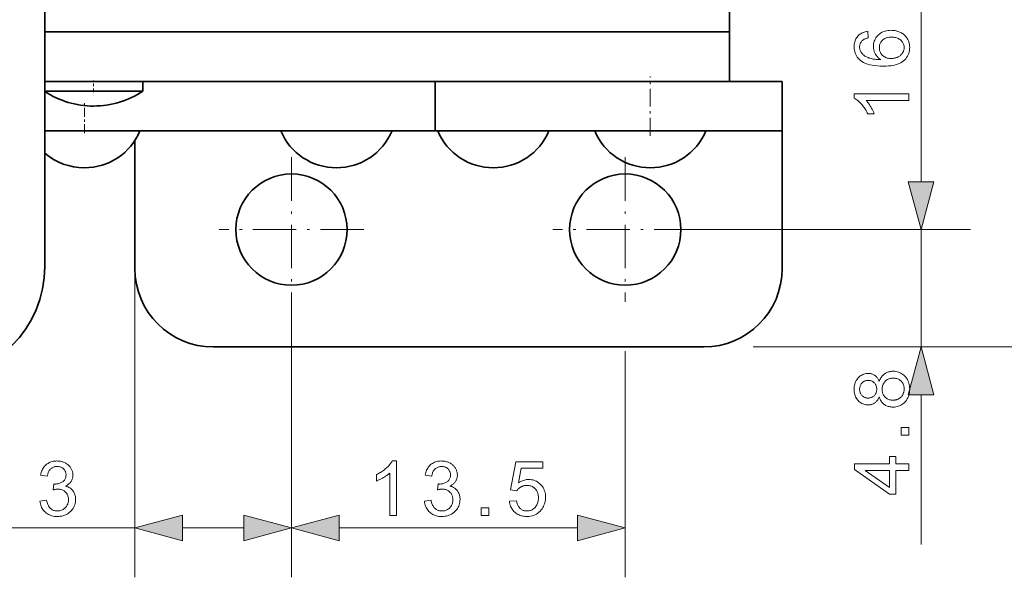
# Model space of a CAD drawing. Extents: x 8 to 406, y 8 to 280.
# Drawn here: x 127 to 167, y 168 to 191 of the extents above; entities that cross this region are included whole.
import ezdxf

# ---------------------------------------------------------------- set-up
doc = ezdxf.new("R2010")
doc.units = 0
doc.linetypes.add('DASHDOT', pattern=[18.5, 12, -3, 0.5, -3])

msp = doc.modelspace()

# ---------------------------------------------------------------- linework, layer by layer
at = {"color": 1, "lineweight": 35, "ltscale": 0.474854}
msp.add_line((127.74, 180.961), (127.74, 199.955), dxfattribs=at)
at = {"color": 7, "lineweight": 13, "ltscale": 0.303407}
msp.add_line((163.188, 184.39), (163.188, 196.526), dxfattribs=at)
at = {"color": 7, "lineweight": 35, "ltscale": 0.05}
for p, q in [((155.435, 190.458), (155.435, 192.458)), ((155.435, 188.458), (155.435, 190.458)), ((143.536, 186.458), (143.536, 188.458)), ((157.569, 188.458), (157.569, 186.458))]:
    msp.add_line(p, q, dxfattribs=at)
at = {"color": 7, "lineweight": 35, "ltscale": 0.307755}
for p, q in [((140.05, 190.458), (127.74, 190.458)), ((140.05, 190.458), (127.74, 190.458)), ((140.05, 188.458), (127.74, 188.458))]:
    msp.add_line(p, q, dxfattribs=at)
at = {"color": 7, "lineweight": 35, "ltscale": 0.308339}
for p, q in [((140.05, 190.458), (152.383, 190.458)), ((140.05, 190.458), (152.383, 190.458)), ((140.05, 188.458), (152.383, 188.458))]:
    msp.add_line(p, q, dxfattribs=at)
at = {"color": 7, "lineweight": 35, "ltscale": 0.076293}
for p, q in [((155.435, 190.458), (152.383, 190.458)), ((155.435, 190.458), (152.383, 190.458)), ((155.435, 188.458), (152.383, 188.458))]:
    msp.add_line(p, q, dxfattribs=at)
at = {"color": 7, "linetype": 'DASHDOT', "lineweight": 13, "ltscale": 0.0118}
msp.add_line((129.71, 188.025), (129.71, 188.497), dxfattribs=at)
at = {"color": 7, "lineweight": 35, "ltscale": 0.009833}
msp.add_line((131.71, 188.065), (131.71, 188.458), dxfattribs=at)
at = {"color": 7, "lineweight": 35, "ltscale": 0.153147}
for p, q in [((155.802, 188.458), (149.676, 188.458)), ((155.802, 186.458), (149.676, 186.458))]:
    msp.add_line(p, q, dxfattribs=at)
at = {"color": 7, "linetype": 'DASHDOT', "lineweight": 13, "ltscale": 0.06}
msp.add_line((152.222, 186.258), (152.222, 188.658), dxfattribs=at)
at = {"color": 7, "lineweight": 35, "ltscale": 0.044177}
for p, q in [((155.802, 188.458), (157.569, 188.458)), ((155.802, 186.458), (157.569, 186.458))]:
    msp.add_line(p, q, dxfattribs=at)
at = {"color": 1, "lineweight": 35, "ltscale": 0.005363}
msp.add_line((127.955, 188.065), (127.74, 188.065), dxfattribs=at)
at = {"color": 7, "lineweight": 35, "ltscale": 0.093879}
msp.add_line((131.71, 188.065), (127.955, 188.065), dxfattribs=at)
at = {"color": 7, "linetype": 'DASHDOT', "lineweight": 13, "ltscale": 0.030295}
msp.add_line((129.34, 186.357), (129.34, 187.569), dxfattribs=at)
at = {"color": 7, "lineweight": 13, "ltscale": 0.076704}
msp.add_line((163.188, 184.39), (163.188, 187.458), dxfattribs=at)
at = {"color": 7, "lineweight": 35, "ltscale": 0.042993}
msp.add_line((129.459, 186.458), (127.74, 186.458), dxfattribs=at)
at = {"color": 7, "lineweight": 35, "ltscale": 0.254887}
msp.add_line((129.459, 186.458), (139.655, 186.458), dxfattribs=at)
at = {"color": 7, "lineweight": 35, "ltscale": 0.097022}
msp.add_line((143.536, 186.458), (139.655, 186.458), dxfattribs=at)
at = {"color": 7, "lineweight": 35, "ltscale": 0.15351}
msp.add_line((143.536, 186.458), (149.676, 186.458), dxfattribs=at)
at = {"color": 7, "lineweight": 35, "ltscale": 0.0125}
msp.add_line((157.569, 186.458), (157.569, 185.958), dxfattribs=at)
at = {"color": 7, "lineweight": 35, "ltscale": 0.002644}
msp.add_line((131.382, 185.958), (131.382, 186.064), dxfattribs=at)
at = {"color": 7, "lineweight": 35, "ltscale": 0.126875}
for p, q in [((131.382, 180.883), (131.382, 185.958)), ((157.569, 180.883), (157.569, 185.958))]:
    msp.add_line(p, q, dxfattribs=at)
at = {"color": 7, "linetype": 'DASHDOT', "lineweight": 13, "ltscale": 0.14625}
for p, q in [((137.719, 185.383), (137.719, 179.533)), ((151.219, 185.383), (151.219, 179.533)), ((140.644, 182.458), (134.794, 182.458)), ((154.144, 182.458), (148.294, 182.458))]:
    msp.add_line(p, q, dxfattribs=at)
at = {"color": 7, "lineweight": 13, "ltscale": 0.276106}
msp.add_line((154.144, 182.458), (165.188, 182.458), dxfattribs=at)
at = {"color": 7, "lineweight": 13, "ltscale": 0.226106}
msp.add_line((156.144, 182.458), (165.188, 182.458), dxfattribs=at)
at = {"color": 7, "lineweight": 13, "ltscale": 0.11875}
msp.add_line((163.188, 177.708), (163.188, 182.458), dxfattribs=at)
at = {"color": 7, "lineweight": 13, "ltscale": 0.312499}
msp.add_line((131.382, 180.883), (131.382, 168.383), dxfattribs=at)
at = {"color": 7, "lineweight": 13, "ltscale": 0.278749}
msp.add_line((137.719, 179.533), (137.719, 168.383), dxfattribs=at)
at = {"color": 7, "lineweight": 35, "ltscale": 0.495935}
msp.add_line((154.394, 177.708), (134.557, 177.708), dxfattribs=at)
at = {"color": 7, "lineweight": 13, "ltscale": 0.219856}
msp.add_line((156.394, 177.708), (165.188, 177.708), dxfattribs=at)
at = {"color": 7, "lineweight": 13, "ltscale": 0.375991}
msp.add_line((156.394, 177.708), (171.434, 177.708), dxfattribs=at)
at = {"color": 7, "lineweight": 13, "ltscale": 0.228749}
for p, q in [((137.719, 177.533), (137.719, 168.383)), ((151.219, 177.533), (151.219, 168.383))]:
    msp.add_line(p, q, dxfattribs=at)
at = {"color": 7, "lineweight": 13, "ltscale": 0.151728}
msp.add_line((163.188, 169.707), (163.188, 175.776), dxfattribs=at)
at = {"color": 7, "lineweight": 13, "ltscale": 0.235237}
msp.add_line((121.972, 170.383), (131.382, 170.383), dxfattribs=at)
at = {"color": 7, "lineweight": 13, "ltscale": 0.061842}
msp.add_line((133.313, 170.383), (135.787, 170.383), dxfattribs=at)
at = {"color": 7, "lineweight": 13, "ltscale": 0.240907}
msp.add_line((139.651, 170.383), (149.287, 170.383), dxfattribs=at)
at = {"color": 7, "lineweight": 13}
for points in [[(161.027, 190.485), (161.048, 190.217), (161.017, 190.209), (160.988, 190.201), (160.96, 190.192), (160.935, 190.183), (160.911, 190.173), (160.888, 190.163), (160.868, 190.152), (160.849, 190.14), (160.832, 190.128), (160.817, 190.115), (160.795, 190.092), (160.775, 190.069), (160.758, 190.044), (160.743, 190.019), (160.73, 189.992), (160.72, 189.965), (160.712, 189.936), (160.706, 189.907), (160.703, 189.876), (160.701, 189.845), (160.702, 189.819), (160.704, 189.794), (160.708, 189.77), (160.713, 189.746), (160.719, 189.723), (160.727, 189.701), (160.737, 189.679), (160.747, 189.658), (160.76, 189.638), (160.773, 189.618), (160.793, 189.593), (160.814, 189.569), (160.837, 189.546), (160.862, 189.525), (160.888, 189.504), (160.916, 189.484), (160.946, 189.466), (160.977, 189.448), (161.01, 189.432), (161.045, 189.417), (161.082, 189.403), (161.123, 189.39), (161.166, 189.379), (161.212, 189.369), (161.261, 189.361), (161.314, 189.354), (161.369, 189.348), (161.428, 189.344), (161.489, 189.342), (161.554, 189.34), (161.525, 189.36), (161.497, 189.381), (161.471, 189.403), (161.447, 189.425), (161.424, 189.449), (161.403, 189.473), (161.383, 189.498), (161.365, 189.524), (161.348, 189.551), (161.333, 189.579), (161.319, 189.607), (161.307, 189.636), (161.296, 189.665), (161.287, 189.694), (161.279, 189.723), (161.273, 189.753), (161.268, 189.783), (161.264, 189.813), (161.262, 189.844), (161.261, 189.875), (161.263, 189.928), (161.269, 189.979), (161.279, 190.029), (161.293, 190.078), (161.311, 190.125), (161.333, 190.17), (161.359, 190.213), (161.388, 190.255), (161.422, 190.296), (161.46, 190.335), (161.501, 190.371), (161.544, 190.403), (161.59, 190.431), (161.638, 190.456), (161.688, 190.477), (161.74, 190.494), (161.795, 190.507), (161.853, 190.517), (161.912, 190.522), (161.974, 190.524), (162.015, 190.523), (162.056, 190.521), (162.096, 190.516), (162.135, 190.51), (162.174, 190.502), (162.212, 190.492), (162.25, 190.481), (162.287, 190.467), (162.323, 190.452), (162.359, 190.435), (162.394, 190.417), (162.427, 190.397), (162.458, 190.375), (162.488, 190.353), (162.516, 190.329), (162.542, 190.304), (162.567, 190.277), (162.59, 190.249), (162.611, 190.22), (162.631, 190.19), (162.649, 190.158), (162.665, 190.126), (162.679, 190.092), (162.692, 190.058), (162.702, 190.023), (162.711, 189.987), (162.717, 189.951), (162.722, 189.913), (162.725, 189.875), (162.726, 189.836), (162.723, 189.769), (162.716, 189.705), (162.703, 189.644), (162.686, 189.585), (162.664, 189.529), (162.636, 189.475), (162.604, 189.424), (162.567, 189.375), (162.525, 189.329), (162.477, 189.285), (162.425, 189.244), (162.365, 189.208), (162.299, 189.176), (162.227, 189.148), (162.149, 189.125), (162.064, 189.106), (161.972, 189.091), (161.874, 189.08), (161.77, 189.074), (161.659, 189.072), (161.535, 189.074), (161.418, 189.081), (161.307, 189.093), (161.204, 189.109), (161.108, 189.131), (161.019, 189.157), (160.936, 189.187), (160.861, 189.222), (160.793, 189.263), (160.731, 189.307), (160.683, 189.35), (160.641, 189.395), (160.603, 189.443), (160.57, 189.495), (160.542, 189.549), (160.52, 189.605), (160.502, 189.665), (160.489, 189.727), (160.482, 189.793), (160.479, 189.861), (160.481, 189.912), (160.485, 189.961), (160.492, 190.008), (160.503, 190.054), (160.516, 190.097), (160.532, 190.139), (160.551, 190.179), (160.572, 190.216), (160.597, 190.252), (160.625, 190.286), (160.655, 190.318), (160.688, 190.348), (160.722, 190.374), (160.759, 190.398), (160.798, 190.419), (160.839, 190.438), (160.883, 190.454), (160.929, 190.467), (160.977, 190.477)], [(161.975, 189.382), (162.003, 189.383), (162.031, 189.385), (162.058, 189.388), (162.085, 189.392), (162.112, 189.397), (162.139, 189.404), (162.165, 189.411), (162.191, 189.42), (162.217, 189.43), (162.243, 189.442), (162.267, 189.454), (162.291, 189.467), (162.314, 189.481), (162.335, 189.497), (162.355, 189.513), (162.374, 189.53), (162.391, 189.548), (162.408, 189.567), (162.423, 189.587), (162.437, 189.607), (162.45, 189.629), (162.461, 189.65), (162.471, 189.672), (162.48, 189.694), (162.487, 189.717), (162.493, 189.739), (162.498, 189.762), (162.501, 189.785), (162.503, 189.808), (162.504, 189.831), (162.502, 189.865), (162.498, 189.898), (162.491, 189.929), (162.482, 189.96), (162.469, 189.99), (162.454, 190.019), (162.436, 190.047), (162.415, 190.074), (162.392, 190.1), (162.366, 190.125), (162.337, 190.149), (162.306, 190.169), (162.274, 190.188), (162.239, 190.204), (162.203, 190.217), (162.164, 190.229), (162.124, 190.237), (162.081, 190.243), (162.037, 190.247), (161.99, 190.248), (161.946, 190.247), (161.903, 190.243), (161.862, 190.237), (161.823, 190.229), (161.787, 190.218), (161.752, 190.204), (161.719, 190.189), (161.687, 190.17), (161.658, 190.15), (161.631, 190.127), (161.606, 190.102), (161.584, 190.076), (161.564, 190.048), (161.547, 190.019), (161.533, 189.989), (161.521, 189.958), (161.512, 189.926), (161.505, 189.892), (161.501, 189.857), (161.5, 189.821), (161.501, 189.784), (161.505, 189.75), (161.512, 189.716), (161.521, 189.683), (161.533, 189.651), (161.547, 189.621), (161.564, 189.591), (161.584, 189.563), (161.606, 189.536), (161.631, 189.51), (161.658, 189.486), (161.687, 189.464), (161.717, 189.445), (161.749, 189.428), (161.783, 189.414), (161.818, 189.403), (161.855, 189.394), (161.893, 189.387), (161.934, 189.384)], [(162.688, 187.952), (162.688, 187.682), (160.967, 187.682), (160.986, 187.662), (161.004, 187.641), (161.023, 187.618), (161.041, 187.594), (161.06, 187.569), (161.079, 187.543), (161.097, 187.516), (161.116, 187.487), (161.134, 187.457), (161.153, 187.426), (161.171, 187.395), (161.188, 187.364), (161.205, 187.334), (161.22, 187.305), (161.234, 187.276), (161.248, 187.248), (161.261, 187.22), (161.272, 187.194), (161.283, 187.167), (161.293, 187.142), (161.032, 187.142), (161.01, 187.187), (160.987, 187.23), (160.964, 187.273), (160.939, 187.314), (160.914, 187.354), (160.887, 187.393), (160.86, 187.431), (160.832, 187.468), (160.803, 187.504), (160.773, 187.538), (160.743, 187.571), (160.713, 187.602), (160.683, 187.631), (160.654, 187.658), (160.624, 187.683), (160.595, 187.706), (160.566, 187.727), (160.537, 187.746), (160.508, 187.763), (160.479, 187.778), (160.479, 187.952)], [(162.671, 184.39), (163.188, 182.458), (163.706, 184.39)], [(162.671, 184.39), (163.188, 182.458), (163.706, 184.39)], [(163.706, 175.776), (163.188, 177.708), (162.671, 175.776)], [(161.495, 175.693), (161.482, 175.66), (161.469, 175.629), (161.454, 175.6), (161.438, 175.572), (161.421, 175.547), (161.402, 175.523), (161.383, 175.5), (161.363, 175.48), (161.342, 175.461), (161.32, 175.444), (161.296, 175.428), (161.272, 175.415), (161.247, 175.402), (161.221, 175.392), (161.194, 175.383), (161.167, 175.376), (161.138, 175.37), (161.108, 175.366), (161.078, 175.364), (161.047, 175.363), (160.999, 175.364), (160.954, 175.37), (160.909, 175.378), (160.867, 175.39), (160.826, 175.406), (160.786, 175.425), (160.748, 175.447), (160.711, 175.473), (160.676, 175.503), (160.643, 175.535), (160.612, 175.571), (160.584, 175.609), (160.559, 175.649), (160.538, 175.692), (160.52, 175.736), (160.505, 175.783), (160.494, 175.833), (160.486, 175.884), (160.481, 175.938), (160.479, 175.995), (160.481, 176.051), (160.486, 176.105), (160.494, 176.157), (160.506, 176.207), (160.521, 176.255), (160.54, 176.3), (160.561, 176.343), (160.586, 176.383), (160.615, 176.422), (160.647, 176.458), (160.681, 176.492), (160.716, 176.521), (160.754, 176.548), (160.792, 176.571), (160.832, 176.59), (160.874, 176.606), (160.917, 176.618), (160.961, 176.627), (161.007, 176.632), (161.054, 176.634), (161.084, 176.633), (161.114, 176.631), (161.142, 176.627), (161.17, 176.621), (161.197, 176.614), (161.223, 176.605), (161.249, 176.594), (161.273, 176.582), (161.297, 176.569), (161.32, 176.554), (161.343, 176.537), (161.364, 176.518), (161.384, 176.498), (161.403, 176.476), (161.421, 176.452), (161.438, 176.427), (161.454, 176.4), (161.469, 176.372), (161.482, 176.342), (161.495, 176.31), (161.509, 176.349), (161.525, 176.387), (161.542, 176.423), (161.561, 176.456), (161.582, 176.488), (161.604, 176.518), (161.627, 176.546), (161.653, 176.572), (161.68, 176.596), (161.708, 176.618), (161.738, 176.638), (161.769, 176.656), (161.802, 176.672), (161.835, 176.686), (161.87, 176.697), (161.905, 176.707), (161.942, 176.714), (161.98, 176.72), (162.019, 176.723), (162.059, 176.724), (162.115, 176.722), (162.169, 176.716), (162.221, 176.706), (162.271, 176.692), (162.319, 176.674), (162.366, 176.652), (162.41, 176.626), (162.453, 176.596), (162.494, 176.562), (162.534, 176.524), (162.57, 176.483), (162.603, 176.439), (162.632, 176.393), (162.657, 176.344), (162.678, 176.293), (162.695, 176.239), (162.708, 176.183), (162.718, 176.124), (162.724, 176.063), (162.726, 175.999), (162.724, 175.935), (162.718, 175.874), (162.708, 175.815), (162.695, 175.759), (162.678, 175.705), (162.656, 175.654), (162.631, 175.605), (162.602, 175.559), (162.57, 175.515), (162.533, 175.474), (162.493, 175.436), (162.452, 175.402), (162.409, 175.372), (162.363, 175.346), (162.316, 175.324), (162.267, 175.306), (162.216, 175.292), (162.163, 175.282), (162.109, 175.276), (162.052, 175.274), (162.01, 175.275), (161.969, 175.279), (161.93, 175.284), (161.891, 175.292), (161.855, 175.301), (161.82, 175.313), (161.786, 175.327), (161.753, 175.344), (161.722, 175.362), (161.693, 175.383), (161.665, 175.406), (161.638, 175.43), (161.614, 175.457), (161.591, 175.485), (161.571, 175.515), (161.552, 175.547), (161.535, 175.581), (161.52, 175.616), (161.507, 175.654)], [(161.038, 175.639), (161.068, 175.64), (161.098, 175.643), (161.126, 175.648), (161.153, 175.655), (161.179, 175.664), (161.204, 175.675), (161.228, 175.688), (161.251, 175.703), (161.272, 175.72), (161.293, 175.739), (161.311, 175.76), (161.328, 175.782), (161.343, 175.805), (161.356, 175.829), (161.367, 175.855), (161.376, 175.882), (161.383, 175.91), (161.388, 175.939), (161.391, 175.969), (161.392, 176.001), (161.391, 176.031), (161.388, 176.061), (161.383, 176.089), (161.376, 176.116), (161.367, 176.143), (161.356, 176.168), (161.344, 176.191), (161.329, 176.214), (161.312, 176.236), (161.293, 176.256), (161.273, 176.275), (161.252, 176.292), (161.23, 176.307), (161.208, 176.32), (161.184, 176.331), (161.16, 176.34), (161.134, 176.347), (161.108, 176.352), (161.081, 176.355), (161.053, 176.356), (161.023, 176.355), (160.995, 176.352), (160.968, 176.347), (160.941, 176.34), (160.916, 176.33), (160.891, 176.319), (160.868, 176.306), (160.845, 176.29), (160.823, 176.273), (160.803, 176.253), (160.783, 176.232), (160.766, 176.21), (160.751, 176.187), (160.738, 176.163), (160.727, 176.138), (160.718, 176.112), (160.71, 176.085), (160.705, 176.057), (160.702, 176.028), (160.701, 175.998), (160.702, 175.967), (160.705, 175.938), (160.71, 175.91), (160.717, 175.882), (160.726, 175.856), (160.737, 175.831), (160.75, 175.807), (160.765, 175.784), (160.782, 175.762), (160.8, 175.741), (160.821, 175.722), (160.842, 175.704), (160.863, 175.689), (160.886, 175.676), (160.909, 175.664), (160.933, 175.655), (160.958, 175.648), (160.984, 175.643), (161.01, 175.64)], [(162.053, 175.552), (162.077, 175.552), (162.099, 175.554), (162.122, 175.557), (162.145, 175.561), (162.167, 175.566), (162.189, 175.572), (162.212, 175.579), (162.234, 175.587), (162.255, 175.596), (162.277, 175.607), (162.298, 175.618), (162.318, 175.631), (162.338, 175.644), (162.356, 175.659), (162.373, 175.675), (162.389, 175.691), (162.404, 175.709), (162.419, 175.728), (162.432, 175.748), (162.444, 175.769), (162.456, 175.791), (162.466, 175.813), (162.475, 175.836), (162.482, 175.858), (162.489, 175.882), (162.494, 175.905), (162.498, 175.929), (162.501, 175.953), (162.503, 175.977), (162.504, 176.002), (162.502, 176.04), (162.499, 176.077), (162.492, 176.112), (162.484, 176.146), (162.473, 176.179), (162.459, 176.21), (162.443, 176.24), (162.424, 176.269), (162.403, 176.296), (162.379, 176.322), (162.354, 176.346), (162.327, 176.367), (162.298, 176.386), (162.269, 176.402), (162.238, 176.416), (162.205, 176.428), (162.172, 176.436), (162.137, 176.443), (162.1, 176.446), (162.062, 176.448), (162.024, 176.446), (161.987, 176.443), (161.952, 176.436), (161.917, 176.427), (161.884, 176.415), (161.853, 176.401), (161.822, 176.384), (161.794, 176.365), (161.766, 176.343), (161.74, 176.318), (161.716, 176.291), (161.694, 176.263), (161.675, 176.234), (161.658, 176.204), (161.644, 176.172), (161.633, 176.139), (161.624, 176.104), (161.617, 176.068), (161.614, 176.031), (161.612, 175.993), (161.614, 175.956), (161.617, 175.919), (161.624, 175.885), (161.632, 175.851), (161.644, 175.819), (161.658, 175.788), (161.674, 175.758), (161.693, 175.73), (161.714, 175.703), (161.738, 175.677), (161.764, 175.653), (161.791, 175.632), (161.82, 175.613), (161.849, 175.597), (161.88, 175.583), (161.912, 175.572), (161.946, 175.563), (161.98, 175.557), (162.016, 175.553)], [(162.688, 174.135), (162.381, 174.135), (162.381, 174.443), (162.688, 174.443)], [(162.688, 172.701), (162.162, 172.701), (162.162, 171.746), (161.914, 171.746), (160.488, 172.75), (160.488, 172.971), (161.914, 172.971), (161.914, 173.268), (162.162, 173.268), (162.162, 172.971), (162.688, 172.971)], [(127.544, 171.464), (127.814, 171.5), (127.824, 171.455), (127.835, 171.413), (127.848, 171.374), (127.862, 171.337), (127.877, 171.302), (127.893, 171.27), (127.911, 171.241), (127.93, 171.215), (127.95, 171.19), (127.972, 171.169), (127.995, 171.15), (128.019, 171.132), (128.044, 171.117), (128.069, 171.104), (128.096, 171.093), (128.124, 171.084), (128.153, 171.077), (128.182, 171.072), (128.213, 171.069), (128.245, 171.068), (128.282, 171.069), (128.318, 171.073), (128.354, 171.08), (128.388, 171.089), (128.42, 171.101), (128.452, 171.115), (128.482, 171.132), (128.512, 171.152), (128.54, 171.175), (128.566, 171.2), (128.591, 171.227), (128.614, 171.255), (128.633, 171.285), (128.651, 171.315), (128.665, 171.348), (128.677, 171.381), (128.686, 171.415), (128.693, 171.451), (128.696, 171.488), (128.698, 171.527), (128.697, 171.563), (128.693, 171.599), (128.687, 171.633), (128.678, 171.665), (128.667, 171.697), (128.654, 171.727), (128.638, 171.755), (128.62, 171.783), (128.599, 171.809), (128.576, 171.834), (128.551, 171.857), (128.525, 171.877), (128.497, 171.895), (128.468, 171.911), (128.438, 171.924), (128.407, 171.935), (128.374, 171.944), (128.339, 171.95), (128.304, 171.953), (128.267, 171.955), (128.251, 171.954), (128.235, 171.953), (128.218, 171.952), (128.2, 171.95), (128.181, 171.947), (128.162, 171.944), (128.142, 171.94), (128.121, 171.935), (128.099, 171.93), (128.076, 171.925), (128.107, 172.162), (128.112, 172.161), (128.117, 172.161), (128.122, 172.16), (128.126, 172.16), (128.131, 172.159), (128.135, 172.159), (128.139, 172.159), (128.143, 172.159), (128.147, 172.159), (128.15, 172.159), (128.184, 172.16), (128.218, 172.162), (128.25, 172.167), (128.283, 172.173), (128.314, 172.181), (128.345, 172.191), (128.375, 172.203), (128.404, 172.216), (128.433, 172.232), (128.461, 172.249), (128.487, 172.268), (128.51, 172.289), (128.531, 172.311), (128.549, 172.336), (128.564, 172.363), (128.577, 172.392), (128.586, 172.423), (128.593, 172.455), (128.597, 172.49), (128.599, 172.526), (128.598, 172.556), (128.595, 172.584), (128.59, 172.611), (128.583, 172.637), (128.574, 172.662), (128.563, 172.686), (128.549, 172.709), (128.534, 172.731), (128.517, 172.752), (128.498, 172.772), (128.477, 172.791), (128.456, 172.808), (128.433, 172.822), (128.408, 172.835), (128.383, 172.846), (128.356, 172.854), (128.329, 172.861), (128.3, 172.866), (128.27, 172.869), (128.239, 172.87), (128.208, 172.869), (128.178, 172.866), (128.149, 172.861), (128.121, 172.854), (128.094, 172.845), (128.068, 172.834), (128.044, 172.821), (128.02, 172.807), (127.997, 172.79), (127.976, 172.771), (127.956, 172.75), (127.937, 172.727), (127.92, 172.703), (127.904, 172.676), (127.89, 172.647), (127.877, 172.616), (127.866, 172.584), (127.856, 172.549), (127.848, 172.512), (127.841, 172.474), (127.571, 172.522), (127.582, 172.575), (127.596, 172.626), (127.612, 172.674), (127.631, 172.72), (127.652, 172.763), (127.676, 172.804), (127.702, 172.842), (127.731, 172.878), (127.762, 172.912), (127.796, 172.943), (127.832, 172.971), (127.87, 172.996), (127.909, 173.019), (127.95, 173.038), (127.993, 173.055), (128.037, 173.068), (128.084, 173.079), (128.132, 173.086), (128.181, 173.091), (128.233, 173.092), (128.268, 173.091), (128.303, 173.089), (128.338, 173.085), (128.372, 173.08), (128.406, 173.073), (128.438, 173.064), (128.471, 173.054), (128.502, 173.043), (128.534, 173.029), (128.564, 173.015), (128.594, 172.999), (128.622, 172.982), (128.649, 172.963), (128.674, 172.944), (128.698, 172.923), (128.72, 172.902), (128.741, 172.879), (128.761, 172.855), (128.779, 172.83), (128.796, 172.804), (128.811, 172.777), (128.825, 172.75), (128.837, 172.722), (128.847, 172.694), (128.856, 172.666), (128.864, 172.638), (128.869, 172.609), (128.873, 172.58), (128.876, 172.55), (128.876, 172.52), (128.876, 172.492), (128.873, 172.464), (128.869, 172.437), (128.864, 172.41), (128.857, 172.384), (128.849, 172.358), (128.839, 172.333), (128.827, 172.309), (128.814, 172.284), (128.8, 172.261), (128.784, 172.238), (128.766, 172.216), (128.747, 172.195), (128.727, 172.175), (128.705, 172.156), (128.682, 172.137), (128.657, 172.12), (128.63, 172.104), (128.602, 172.089), (128.573, 172.075), (128.611, 172.065), (128.648, 172.053), (128.682, 172.039), (128.715, 172.023), (128.747, 172.005), (128.776, 171.986), (128.804, 171.964), (128.83, 171.941), (128.854, 171.915), (128.876, 171.888), (128.897, 171.859), (128.915, 171.828), (128.931, 171.796), (128.946, 171.763), (128.957, 171.728), (128.967, 171.692), (128.975, 171.654), (128.98, 171.615), (128.983, 171.575), (128.984, 171.533), (128.982, 171.476), (128.976, 171.421), (128.965, 171.368), (128.951, 171.316), (128.932, 171.267), (128.909, 171.219), (128.881, 171.172), (128.85, 171.128), (128.814, 171.085), (128.774, 171.044), (128.731, 171.006), (128.686, 170.972), (128.638, 170.942), (128.588, 170.916), (128.536, 170.894), (128.482, 170.876), (128.426, 170.862), (128.367, 170.852), (128.306, 170.846), (128.243, 170.844), (128.186, 170.846), (128.131, 170.851), (128.078, 170.86), (128.027, 170.872), (127.978, 170.887), (127.931, 170.906), (127.886, 170.929), (127.843, 170.954), (127.801, 170.984), (127.762, 171.017), (127.725, 171.052), (127.692, 171.09), (127.662, 171.129), (127.635, 171.171), (127.612, 171.215), (127.592, 171.26), (127.575, 171.308), (127.561, 171.358), (127.551, 171.41)], [(141.963, 170.883), (141.693, 170.883), (141.693, 172.604), (141.673, 172.586), (141.652, 172.567), (141.629, 172.549), (141.605, 172.53), (141.58, 172.511), (141.554, 172.493), (141.527, 172.474), (141.498, 172.455), (141.468, 172.437), (141.437, 172.418), (141.406, 172.4), (141.375, 172.383), (141.345, 172.367), (141.316, 172.351), (141.287, 172.337), (141.259, 172.323), (141.231, 172.311), (141.205, 172.299), (141.178, 172.288), (141.153, 172.279), (141.153, 172.54), (141.198, 172.562), (141.241, 172.584), (141.284, 172.608), (141.325, 172.632), (141.365, 172.658), (141.404, 172.684), (141.442, 172.711), (141.479, 172.739), (141.515, 172.768), (141.549, 172.798), (141.582, 172.828), (141.613, 172.858), (141.642, 172.888), (141.669, 172.918), (141.694, 172.947), (141.717, 172.977), (141.738, 173.006), (141.757, 173.035), (141.774, 173.063), (141.789, 173.092), (141.963, 173.092)], [(143.096, 171.464), (143.366, 171.5), (143.376, 171.455), (143.388, 171.413), (143.4, 171.374), (143.414, 171.337), (143.429, 171.302), (143.446, 171.27), (143.463, 171.241), (143.483, 171.215), (143.503, 171.19), (143.525, 171.169), (143.548, 171.15), (143.571, 171.132), (143.596, 171.117), (143.622, 171.104), (143.649, 171.093), (143.676, 171.084), (143.705, 171.077), (143.735, 171.072), (143.765, 171.069), (143.797, 171.068), (143.835, 171.069), (143.871, 171.073), (143.906, 171.08), (143.94, 171.089), (143.973, 171.101), (144.004, 171.115), (144.035, 171.132), (144.064, 171.152), (144.092, 171.175), (144.119, 171.2), (144.144, 171.227), (144.166, 171.255), (144.186, 171.285), (144.203, 171.315), (144.217, 171.348), (144.229, 171.381), (144.238, 171.415), (144.245, 171.451), (144.249, 171.488), (144.25, 171.527), (144.249, 171.563), (144.245, 171.599), (144.239, 171.633), (144.231, 171.665), (144.22, 171.697), (144.206, 171.727), (144.191, 171.755), (144.172, 171.783), (144.152, 171.809), (144.129, 171.834), (144.104, 171.857), (144.077, 171.877), (144.05, 171.895), (144.021, 171.911), (143.991, 171.924), (143.959, 171.935), (143.926, 171.944), (143.892, 171.95), (143.856, 171.953), (143.82, 171.955), (143.804, 171.954), (143.787, 171.953), (143.77, 171.952), (143.752, 171.95), (143.734, 171.947), (143.714, 171.944), (143.694, 171.94), (143.673, 171.935), (143.651, 171.93), (143.629, 171.925), (143.659, 172.162), (143.664, 172.161), (143.669, 172.161), (143.674, 172.16), (143.679, 172.16), (143.683, 172.159), (143.688, 172.159), (143.692, 172.159), (143.695, 172.159), (143.699, 172.159), (143.702, 172.159), (143.737, 172.16), (143.77, 172.162), (143.803, 172.167), (143.835, 172.173), (143.866, 172.181), (143.897, 172.191), (143.927, 172.203), (143.957, 172.216), (143.985, 172.232), (144.013, 172.249), (144.039, 172.268), (144.063, 172.289), (144.084, 172.311), (144.101, 172.336), (144.117, 172.363), (144.129, 172.392), (144.139, 172.423), (144.146, 172.455), (144.15, 172.49), (144.151, 172.526), (144.15, 172.556), (144.147, 172.584), (144.142, 172.611), (144.135, 172.637), (144.126, 172.662), (144.115, 172.686), (144.102, 172.709), (144.087, 172.731), (144.07, 172.752), (144.051, 172.772), (144.03, 172.791), (144.008, 172.808), (143.985, 172.822), (143.961, 172.835), (143.935, 172.846), (143.909, 172.854), (143.881, 172.861), (143.852, 172.866), (143.822, 172.869), (143.791, 172.87), (143.76, 172.869), (143.73, 172.866), (143.701, 172.861), (143.673, 172.854), (143.647, 172.845), (143.621, 172.834), (143.596, 172.821), (143.573, 172.807), (143.55, 172.79), (143.528, 172.771), (143.508, 172.75), (143.489, 172.727), (143.472, 172.703), (143.456, 172.676), (143.442, 172.647), (143.429, 172.616), (143.418, 172.584), (143.408, 172.549), (143.4, 172.512), (143.393, 172.474), (143.123, 172.522), (143.134, 172.575), (143.148, 172.626), (143.164, 172.674), (143.183, 172.72), (143.204, 172.763), (143.228, 172.804), (143.254, 172.842), (143.283, 172.878), (143.314, 172.912), (143.348, 172.943), (143.384, 172.971), (143.422, 172.996), (143.461, 173.019), (143.502, 173.038), (143.545, 173.055), (143.59, 173.068), (143.636, 173.079), (143.684, 173.086), (143.734, 173.091), (143.785, 173.092), (143.821, 173.091), (143.856, 173.089), (143.891, 173.085), (143.925, 173.08), (143.958, 173.073), (143.991, 173.064), (144.023, 173.054), (144.055, 173.043), (144.086, 173.029), (144.117, 173.015), (144.146, 172.999), (144.174, 172.982), (144.201, 172.963), (144.227, 172.944), (144.25, 172.923), (144.273, 172.902), (144.294, 172.879), (144.314, 172.855), (144.332, 172.83), (144.349, 172.804), (144.364, 172.777), (144.377, 172.75), (144.389, 172.722), (144.4, 172.694), (144.409, 172.666), (144.416, 172.638), (144.422, 172.609), (144.426, 172.58), (144.428, 172.55), (144.429, 172.52), (144.428, 172.492), (144.426, 172.464), (144.422, 172.437), (144.417, 172.41), (144.41, 172.384), (144.401, 172.358), (144.391, 172.333), (144.38, 172.309), (144.367, 172.284), (144.352, 172.261), (144.336, 172.238), (144.319, 172.216), (144.3, 172.195), (144.279, 172.175), (144.257, 172.156), (144.234, 172.137), (144.209, 172.12), (144.183, 172.104), (144.155, 172.089), (144.126, 172.075), (144.164, 172.065), (144.2, 172.053), (144.235, 172.039), (144.268, 172.023), (144.299, 172.005), (144.328, 171.986), (144.356, 171.964), (144.382, 171.941), (144.406, 171.915), (144.429, 171.888), (144.449, 171.859), (144.468, 171.828), (144.484, 171.796), (144.498, 171.763), (144.51, 171.728), (144.52, 171.692), (144.527, 171.654), (144.533, 171.615), (144.536, 171.575), (144.537, 171.533), (144.535, 171.476), (144.528, 171.421), (144.518, 171.368), (144.503, 171.316), (144.484, 171.267), (144.461, 171.219), (144.434, 171.172), (144.402, 171.128), (144.367, 171.085), (144.327, 171.044), (144.284, 171.006), (144.238, 170.972), (144.191, 170.942), (144.141, 170.916), (144.089, 170.894), (144.035, 170.876), (143.978, 170.862), (143.92, 170.852), (143.859, 170.846), (143.796, 170.844), (143.739, 170.846), (143.684, 170.851), (143.631, 170.86), (143.58, 170.872), (143.53, 170.887), (143.483, 170.906), (143.438, 170.929), (143.395, 170.954), (143.354, 170.984), (143.315, 171.017), (143.278, 171.052), (143.245, 171.09), (143.215, 171.129), (143.188, 171.171), (143.164, 171.215), (143.144, 171.26), (143.127, 171.308), (143.114, 171.358), (143.103, 171.41)], [(146.537, 171.459), (146.821, 171.483), (146.828, 171.443), (146.837, 171.405), (146.847, 171.368), (146.859, 171.334), (146.873, 171.302), (146.889, 171.272), (146.906, 171.244), (146.925, 171.218), (146.945, 171.194), (146.967, 171.172), (146.991, 171.152), (147.015, 171.134), (147.04, 171.119), (147.067, 171.105), (147.094, 171.094), (147.122, 171.084), (147.151, 171.077), (147.181, 171.072), (147.212, 171.069), (147.244, 171.068), (147.283, 171.069), (147.32, 171.074), (147.356, 171.081), (147.391, 171.091), (147.424, 171.104), (147.457, 171.121), (147.488, 171.14), (147.518, 171.162), (147.547, 171.187), (147.574, 171.215), (147.6, 171.245), (147.623, 171.277), (147.643, 171.312), (147.661, 171.348), (147.676, 171.386), (147.688, 171.426), (147.697, 171.468), (147.704, 171.511), (147.708, 171.557), (147.709, 171.605), (147.708, 171.65), (147.704, 171.693), (147.698, 171.735), (147.689, 171.774), (147.677, 171.812), (147.663, 171.847), (147.646, 171.881), (147.626, 171.912), (147.604, 171.942), (147.579, 171.97), (147.553, 171.995), (147.524, 172.018), (147.494, 172.038), (147.463, 172.055), (147.43, 172.07), (147.395, 172.082), (147.358, 172.091), (147.32, 172.098), (147.281, 172.102), (147.24, 172.103), (147.214, 172.103), (147.188, 172.101), (147.164, 172.098), (147.139, 172.094), (147.115, 172.088), (147.092, 172.082), (147.069, 172.074), (147.047, 172.065), (147.025, 172.055), (147.004, 172.044), (146.983, 172.032), (146.964, 172.019), (146.945, 172.005), (146.927, 171.991), (146.91, 171.976), (146.894, 171.96), (146.879, 171.944), (146.865, 171.926), (146.851, 171.909), (146.839, 171.89), (146.585, 171.923), (146.798, 173.053), (147.892, 173.053), (147.892, 172.795), (147.014, 172.795), (146.896, 172.204), (146.936, 172.23), (146.976, 172.253), (147.017, 172.274), (147.058, 172.292), (147.099, 172.307), (147.141, 172.32), (147.183, 172.329), (147.225, 172.336), (147.268, 172.34), (147.312, 172.342), (147.368, 172.34), (147.423, 172.334), (147.476, 172.324), (147.528, 172.31), (147.577, 172.292), (147.625, 172.27), (147.671, 172.244), (147.715, 172.214), (147.757, 172.18), (147.798, 172.142), (147.835, 172.101), (147.869, 172.058), (147.899, 172.012), (147.925, 171.964), (147.946, 171.914), (147.964, 171.862), (147.978, 171.807), (147.988, 171.75), (147.994, 171.69), (147.996, 171.629), (147.994, 171.57), (147.989, 171.513), (147.98, 171.457), (147.968, 171.403), (147.952, 171.351), (147.933, 171.3), (147.911, 171.251), (147.885, 171.203), (147.855, 171.157), (147.822, 171.113), (147.778, 171.062), (147.731, 171.016), (147.681, 170.976), (147.628, 170.942), (147.572, 170.912), (147.512, 170.888), (147.45, 170.87), (147.384, 170.856), (147.316, 170.848), (147.244, 170.846), (147.185, 170.847), (147.128, 170.852), (147.074, 170.861), (147.022, 170.872), (146.972, 170.888), (146.924, 170.906), (146.878, 170.928), (146.834, 170.953), (146.793, 170.982), (146.754, 171.014), (146.718, 171.048), (146.685, 171.085), (146.655, 171.124), (146.628, 171.166), (146.605, 171.209), (146.585, 171.255), (146.568, 171.303), (146.555, 171.353), (146.544, 171.405)], [(161.914, 172.701), (160.922, 172.701), (161.914, 172.012)], [(133.313, 170.901), (131.382, 170.383), (133.313, 169.865)], [(135.787, 169.865), (137.719, 170.383), (135.787, 170.901)], [(139.651, 170.901), (137.719, 170.383), (139.651, 169.865)], [(145.395, 170.883), (145.395, 171.191), (145.703, 171.191), (145.703, 170.883)], [(149.287, 169.865), (151.219, 170.383), (149.287, 170.901)]]:
    msp.add_lwpolyline(points, close=True, dxfattribs=at)
at = {"color": 7, "lineweight": 35}
for centre in [(137.719, 182.458), (151.219, 182.458)]:
    msp.add_circle(centre, 2.25, dxfattribs=at)
for centre, radius, start, end in [((129.71, 191.061), 3.603, 236.8456, 269.9988), ((129.71, 191.06), 3.602, 270.0019, 303.7313), ((129.34, 187.396), 2.438, 270, 337.3801), ((139.536, 187.396), 2.438, 202.6199, 270), ((139.536, 187.396), 2.438, 270, 337.3801), ((145.885, 187.396), 2.438, 202.6199, 270), ((145.885, 187.396), 2.438, 270, 337.3801), ((152.235, 187.396), 2.438, 202.6199, 270), ((152.235, 187.396), 2.438, 270, 337.3801), ((129.34, 187.396), 2.438, 228.9563, 269.9985), ((134.557, 180.883), 3.175, 180, 270), ((154.394, 180.883), 3.175, 270, 360)]:
    msp.add_arc(centre, radius, start, end, dxfattribs=at)
at = {"color": 1, "lineweight": 35}
msp.add_arc((123.237, 180.961), 4.503, 180, 0, dxfattribs=at)
at = {"color": 7, "lineweight": 13}
for points in [[(162.671, 184.39), (163.188, 182.458), (162.671, 184.39), (163.706, 184.39)], [(162.671, 184.39), (163.188, 182.458), (162.671, 184.39), (163.706, 184.39)], [(163.706, 175.776), (163.188, 177.708), (163.706, 175.776), (162.671, 175.776)], [(133.313, 170.901), (131.382, 170.383), (133.313, 170.901), (133.313, 169.865)], [(135.787, 169.865), (137.719, 170.383), (135.787, 169.865), (135.787, 170.901)], [(139.651, 170.901), (137.719, 170.383), (139.651, 170.901), (139.651, 169.865)], [(149.287, 169.865), (151.219, 170.383), (149.287, 169.865), (149.287, 170.901)]]:
    msp.add_solid(points, dxfattribs=at)

doc.saveas('drawing.dxf')
